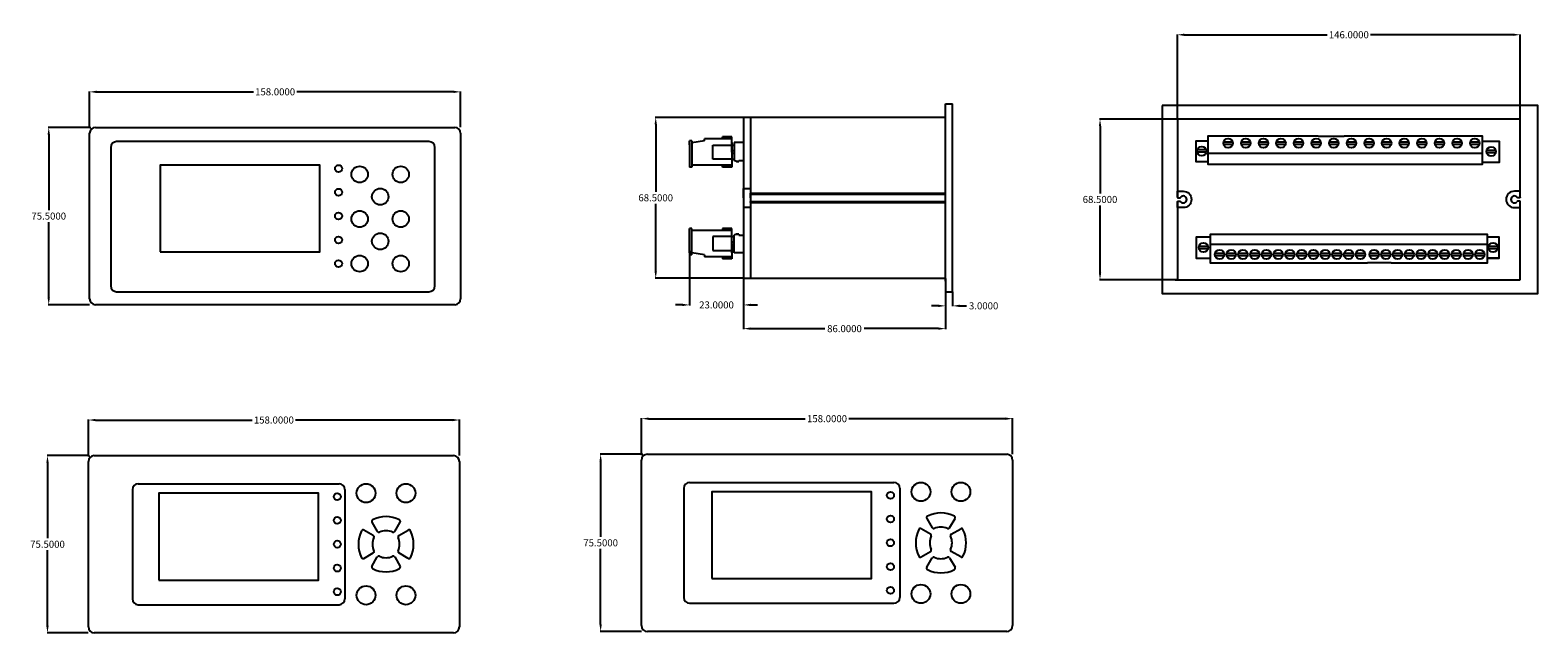
# Model space of a CAD drawing. Extents: x -1654 to 318, y -744 to 704.
# Drawn here: x -824 to -182, y 447 to 704 of the extents above; entities that cross this region are included whole.
import ezdxf

# ---------------------------------------------------------------- set-up
doc = ezdxf.new("R2010")
doc.units = 0
doc.header["$MEASUREMENT"] = 0
doc.layers.get('0').update_dxf_attribs({"linetype": 'CONTINUOUS'})
doc.layers.get('DEFPOINTS').update_dxf_attribs({"color": 2, "linetype": 'CONTINUOUS'})
doc.dimstyles.get("Standard").update_dxf_attribs({"dimtxt": 0.18, "dimasz": 0.18, "dimexe": 0.18, "dimexo": 0.0625, "dimgap": 0.09, "dimtad": 0, "dimtih": 1, "dimtoh": 1, "dimdec": 4, "dimzin": 0, "dimdsep": 46, "dimtxsty": 'Standard', "dimcen": 0.09, "dimadec": 0, "dimazin": 0, "dimtfac": 1, "dimtdec": 4, "dimtofl": 0, "dimtmove": 0, "dimatfit": 3, "dimfxl": 1, "dimtolj": 1, "dimtzin": 0, "dimarcsym": 0})

# ---------------------------------------------------------------- blocks, each defined once
blk = doc.blocks.new('*D41')
at = {"color": 0, "lineweight": -2, "transparency": 16777216}
for p, q in [((-520.08, 666.77), (-557.59, 666.77)), ((-557.41, 663.77), (-557.41, 635.11)), ((-557.41, 601.27), (-557.41, 629.93)), ((-520.08, 598.27), (-557.59, 598.27))]:
    blk.add_line(p, q, dxfattribs=at)
at = {"color": 0, "transparency": 16777216}
for points in [[(-557.91, 663.77), (-556.91, 663.77), (-557.41, 666.77)], [(-557.91, 601.27), (-556.91, 601.27), (-557.41, 598.27)]]:
    blk.add_solid(points, dxfattribs=at)
at = {"layer": 'DEFPOINTS', "color": 0, "transparency": 16777216}
for p in [(-520.02, 666.77), (-557.41, 598.27), (-520.02, 598.27)]:
    blk.add_point(p, dxfattribs=at)
at = {"color": 0, "transparency": 16777216, "insert": (-557.41, 632.52), "char_height": 3, "attachment_point": 5}
blk.add_mtext('\\A1;68.5000', dxfattribs=at)
blk = doc.blocks.new('*D42')
at = {"color": 0, "lineweight": -2, "transparency": 16777216}
for p, q in [((-520.02, 598.2), (-520.02, 576.61)), ((-434.02, 598.2), (-434.02, 576.61)), ((-517.02, 576.79), (-485.38, 576.79)), ((-437.02, 576.79), (-468.66, 576.79))]:
    blk.add_line(p, q, dxfattribs=at)
at = {"color": 0, "transparency": 16777216}
for points in [[(-517.02, 577.29), (-517.02, 576.29), (-520.02, 576.79)], [(-437.02, 577.29), (-437.02, 576.29), (-434.02, 576.79)]]:
    blk.add_solid(points, dxfattribs=at)
at = {"layer": 'DEFPOINTS', "color": 0, "transparency": 16777216}
for p in [(-520.02, 598.27), (-434.02, 598.27), (-434.02, 576.79)]:
    blk.add_point(p, dxfattribs=at)
at = {"color": 0, "transparency": 16777216, "insert": (-477.02, 576.79), "char_height": 3, "attachment_point": 5}
blk.add_mtext('\\A1;86.0000', dxfattribs=at)
blk = doc.blocks.new('*D43')
at = {"color": 0, "lineweight": -2, "transparency": 16777216}
for p, q in [((-335.24, 666.14), (-335.24, 702.16)), ((-332.24, 701.98), (-271.51, 701.98)), ((-192.24, 701.98), (-252.97, 701.98)), ((-189.24, 666.14), (-189.24, 702.16))]:
    blk.add_line(p, q, dxfattribs=at)
at = {"color": 0, "transparency": 16777216}
for points in [[(-332.24, 702.48), (-332.24, 701.48), (-335.24, 701.98)], [(-192.24, 702.48), (-192.24, 701.48), (-189.24, 701.98)]]:
    blk.add_solid(points, dxfattribs=at)
at = {"layer": 'DEFPOINTS', "color": 0, "transparency": 16777216}
for p in [(-189.24, 701.98), (-335.24, 666.08), (-189.24, 666.08)]:
    blk.add_point(p, dxfattribs=at)
at = {"color": 0, "transparency": 16777216, "insert": (-262.24, 701.98), "char_height": 3, "attachment_point": 5}
blk.add_mtext('\\A1;146.0000', dxfattribs=at)
blk = doc.blocks.new('*D44')
at = {"color": 0, "lineweight": -2, "transparency": 16777216}
for p, q in [((-335.3, 666.08), (-368.37, 666.08)), ((-368.19, 663.08), (-368.19, 634.42)), ((-368.19, 600.58), (-368.19, 629.24)), ((-335.3, 597.58), (-368.37, 597.58))]:
    blk.add_line(p, q, dxfattribs=at)
at = {"color": 0, "transparency": 16777216}
for points in [[(-368.69, 663.08), (-367.69, 663.08), (-368.19, 666.08)], [(-368.69, 600.58), (-367.69, 600.58), (-368.19, 597.58)]]:
    blk.add_solid(points, dxfattribs=at)
at = {"layer": 'DEFPOINTS', "color": 0, "transparency": 16777216}
for p in [(-335.24, 666.08), (-368.19, 597.58), (-335.24, 597.58)]:
    blk.add_point(p, dxfattribs=at)
at = {"color": 0, "transparency": 16777216, "insert": (-368.19, 631.83), "char_height": 3, "attachment_point": 5}
blk.add_mtext('\\A1;68.5000', dxfattribs=at)
blk = doc.blocks.new('*D64')
at = {"color": 0, "lineweight": -2, "transparency": 16777216}
for p, q in [((-798.55, 662.49), (-816.08, 662.49)), ((-815.9, 659.49), (-815.9, 627.33)), ((-815.9, 589.99), (-815.9, 622.15)), ((-798.55, 586.99), (-816.08, 586.99))]:
    blk.add_line(p, q, dxfattribs=at)
at = {"color": 0, "transparency": 16777216}
for points in [[(-816.4, 659.49), (-815.4, 659.49), (-815.9, 662.49)], [(-816.4, 589.99), (-815.4, 589.99), (-815.9, 586.99)]]:
    blk.add_solid(points, dxfattribs=at)
at = {"layer": 'DEFPOINTS', "color": 0, "transparency": 16777216}
for p in [(-798.49, 662.49), (-815.9, 586.99), (-798.49, 586.99)]:
    blk.add_point(p, dxfattribs=at)
at = {"color": 0, "transparency": 16777216, "insert": (-815.9, 624.74), "char_height": 3, "attachment_point": 5}
blk.add_mtext('\\A1;75.5000', dxfattribs=at)
blk = doc.blocks.new('*D65')
at = {"color": 0, "lineweight": -2, "transparency": 16777216}
for p, q in [((-798.49, 662.56), (-798.49, 677.84)), ((-795.49, 677.66), (-728.76, 677.66)), ((-643.49, 677.66), (-710.21, 677.66)), ((-640.49, 662.56), (-640.49, 677.84))]:
    blk.add_line(p, q, dxfattribs=at)
at = {"color": 0, "transparency": 16777216}
for points in [[(-795.49, 678.16), (-795.49, 677.16), (-798.49, 677.66)], [(-643.49, 678.16), (-643.49, 677.16), (-640.49, 677.66)]]:
    blk.add_solid(points, dxfattribs=at)
at = {"layer": 'DEFPOINTS', "color": 0, "transparency": 16777216}
for p in [(-640.49, 677.66), (-798.49, 662.49), (-640.49, 662.49)]:
    blk.add_point(p, dxfattribs=at)
at = {"color": 0, "transparency": 16777216, "insert": (-719.49, 677.66), "char_height": 3, "attachment_point": 5}
blk.add_mtext('\\A1;158.0000', dxfattribs=at)
blk = doc.blocks.new('*D75')
at = {"color": 0, "lineweight": -2, "transparency": 16777216}
for p, q in [((-799.08, 522.7), (-816.61, 522.7)), ((-816.43, 519.7), (-816.43, 487.54)), ((-816.43, 450.2), (-816.43, 482.36)), ((-799.08, 447.2), (-816.61, 447.2))]:
    blk.add_line(p, q, dxfattribs=at)
at = {"color": 0, "transparency": 16777216}
for points in [[(-816.93, 519.7), (-815.93, 519.7), (-816.43, 522.7)], [(-816.93, 450.2), (-815.93, 450.2), (-816.43, 447.2)]]:
    blk.add_solid(points, dxfattribs=at)
at = {"layer": 'DEFPOINTS', "color": 0, "transparency": 16777216}
for p in [(-799.02, 522.7), (-816.43, 447.2), (-799.02, 447.2)]:
    blk.add_point(p, dxfattribs=at)
at = {"color": 0, "transparency": 16777216, "insert": (-816.43, 484.95), "char_height": 3, "attachment_point": 5}
blk.add_mtext('\\A1;75.5000', dxfattribs=at)
blk = doc.blocks.new('*D76')
at = {"color": 0, "lineweight": -2, "transparency": 16777216}
for p, q in [((-799.02, 522.76), (-799.02, 538.04)), ((-796.02, 537.86), (-729.29, 537.86)), ((-644.02, 537.86), (-710.75, 537.86)), ((-641.02, 522.76), (-641.02, 538.04))]:
    blk.add_line(p, q, dxfattribs=at)
at = {"color": 0, "transparency": 16777216}
for points in [[(-796.02, 538.36), (-796.02, 537.36), (-799.02, 537.86)], [(-644.02, 538.36), (-644.02, 537.36), (-641.02, 537.86)]]:
    blk.add_solid(points, dxfattribs=at)
at = {"layer": 'DEFPOINTS', "color": 0, "transparency": 16777216}
for p in [(-641.02, 537.86), (-799.02, 522.7), (-641.02, 522.7)]:
    blk.add_point(p, dxfattribs=at)
at = {"color": 0, "transparency": 16777216, "insert": (-720.02, 537.86), "char_height": 3, "attachment_point": 5}
blk.add_mtext('\\A1;158.0000', dxfattribs=at)
blk = doc.blocks.new('*D83')
at = {"color": 0, "lineweight": -2, "transparency": 16777216}
for p, q in [((-563.51, 523.28), (-581.04, 523.28)), ((-580.86, 520.28), (-580.86, 488.12)), ((-580.86, 450.78), (-580.86, 482.94)), ((-563.51, 447.78), (-581.04, 447.78))]:
    blk.add_line(p, q, dxfattribs=at)
at = {"color": 0, "transparency": 16777216}
for points in [[(-581.36, 520.28), (-580.36, 520.28), (-580.86, 523.28)], [(-581.36, 450.78), (-580.36, 450.78), (-580.86, 447.78)]]:
    blk.add_solid(points, dxfattribs=at)
at = {"layer": 'DEFPOINTS', "color": 0, "transparency": 16777216}
for p in [(-563.45, 523.28), (-580.86, 447.78), (-563.45, 447.78)]:
    blk.add_point(p, dxfattribs=at)
at = {"color": 0, "transparency": 16777216, "insert": (-580.86, 485.53), "char_height": 3, "attachment_point": 5}
blk.add_mtext('\\A1;75.5000', dxfattribs=at)
blk = doc.blocks.new('*D84')
at = {"color": 0, "lineweight": -2, "transparency": 16777216}
for p, q in [((-563.45, 523.34), (-563.45, 538.62)), ((-560.45, 538.44), (-493.72, 538.44)), ((-408.45, 538.44), (-475.18, 538.44)), ((-405.45, 523.34), (-405.45, 538.62))]:
    blk.add_line(p, q, dxfattribs=at)
at = {"color": 0, "transparency": 16777216}
for points in [[(-560.45, 538.94), (-560.45, 537.94), (-563.45, 538.44)], [(-408.45, 538.94), (-408.45, 537.94), (-405.45, 538.44)]]:
    blk.add_solid(points, dxfattribs=at)
at = {"layer": 'DEFPOINTS', "color": 0, "transparency": 16777216}
for p in [(-405.45, 538.44), (-563.45, 523.28), (-405.45, 523.28)]:
    blk.add_point(p, dxfattribs=at)
at = {"color": 0, "transparency": 16777216, "insert": (-484.45, 538.44), "char_height": 3, "attachment_point": 5}
blk.add_mtext('\\A1;158.0000', dxfattribs=at)

msp = doc.modelspace()

# ---------------------------------------------------------------- linework, layer by layer
for p, q in [((-434.0191, 668.0175), (-434.0191, 672.5175)), ((-434.0191, 672.5175), (-431.0191, 672.5175)), ((-434.0191, 597.0175), (-434.0191, 668.0175)), ((-431.0191, 592.5175), (-431.0191, 672.5175)), ((-795.98654, 662.49426), (-642.98654, 662.49426)), ((-520.0191, 666.7675), (-520.0191, 598.2675)), ((-479.52842, 666.7675), (-520.0191, 666.7675)), ((-520.0191, 666.7675), (-520.0191, 656.0175)), ((-517.0191, 666.7675), (-517.0191, 598.2675)), ((-434.0191, 666.7675), (-475.81652, 666.7675)), ((-189.24073, 666.07747), (-336.24073, 666.07747)), ((-335.24073, 666.07747), (-335.24073, 632.82747)), ((-189.24073, 632.82747), (-189.24073, 666.07747)), ((-798.48654, 589.49426), (-798.48654, 659.99426)), ((-640.48654, 659.99426), (-640.48654, 589.49426)), ((-543.0191, 656.0175), (-543.0191, 656.7675)), ((-543.0191, 655.1425), (-543.0191, 656.7675)), ((-542.0191, 656.7675), (-543.0191, 656.7675)), ((-543.0191, 656.0175), (-543.0191, 648.0175)), ((-542.0191, 656.7675), (-542.0191, 645.5175)), ((-536.62008, 656.7675), (-542.0191, 655.8925)), ((-525.0191, 657.6425), (-536.62008, 657.6425)), ((-525.0191, 657.6425), (-536.62008, 657.6425)), ((-536.62008, 656.7675), (-536.62008, 657.6425)), ((-533.0191, 649.0175), (-533.0191, 655.0175)), ((-533.0191, 655.0175), (-525.0191, 655.0175)), ((-525.0191, 658.5175), (-529.0191, 658.5175)), ((-529.0191, 657.6425), (-529.0191, 658.5175)), ((-525.0191, 652.0175), (-525.0191, 658.5175)), ((-525.0191, 656.0175), (-525.0191, 648.0175)), ((-525.0191, 652.0175), (-525.0191, 655.0175)), ((-525.0191, 655.0175), (-524.0191, 655.0175)), ((-520.0191, 656.0175), (-524.0191, 656.0175)), ((-524.0191, 656.0175), (-524.0191, 648.47576)), ((-311.69333, 656.2654), (-315.56632, 656.2654)), ((-311.69333, 655.2654), (-315.56632, 655.2654)), ((-304.19333, 656.2654), (-308.06632, 656.2654)), ((-304.19333, 655.2654), (-308.06632, 655.2654)), ((-296.69333, 656.2654), (-300.56632, 656.2654)), ((-296.69333, 655.2654), (-300.56632, 655.2654)), ((-289.19333, 656.2654), (-293.06632, 656.2654)), ((-289.19333, 655.2654), (-293.06632, 655.2654)), ((-281.69333, 656.2654), (-285.56632, 656.2654)), ((-281.69333, 655.2654), (-285.56632, 655.2654)), ((-274.19333, 656.2654), (-278.06632, 656.2654)), ((-274.19333, 655.2654), (-278.06632, 655.2654)), ((-266.69333, 656.2654), (-270.56632, 656.2654)), ((-266.69333, 655.2654), (-270.56632, 655.2654)), ((-259.19333, 656.2654), (-263.06632, 656.2654)), ((-259.19333, 655.2654), (-263.06632, 655.2654)), ((-251.69333, 656.2654), (-255.56632, 656.2654)), ((-251.69333, 655.2654), (-255.56632, 655.2654)), ((-244.19333, 656.2654), (-248.06632, 656.2654)), ((-244.19333, 655.2654), (-248.06632, 655.2654)), ((-236.69333, 656.2654), (-240.56632, 656.2654)), ((-236.69333, 655.2654), (-240.56632, 655.2654)), ((-229.19333, 656.2654), (-233.06632, 656.2654)), ((-229.19333, 655.2654), (-233.06632, 655.2654)), ((-221.69333, 656.2654), (-225.56632, 656.2654)), ((-221.69333, 655.2654), (-225.56632, 655.2654)), ((-214.19333, 656.2654), (-218.06632, 656.2654)), ((-214.19333, 655.2654), (-218.06632, 655.2654)), ((-206.69333, 656.2654), (-210.56632, 656.2654)), ((-206.69333, 655.2654), (-210.56632, 655.2654)), ((-205.24073, 647.61689), (-205.24073, 656.61689)), ((-525.0191, 649.0175), (-533.0191, 649.0175)), ((-524.0191, 652.58423), (-525.0191, 652.58423)), ((-525.0191, 652.0175), (-525.0191, 645.5175)), ((-525.0191, 652.0175), (-525.0191, 649.0175)), ((-524.0191, 651.45077), (-525.0191, 651.45077)), ((-525.0191, 649.0175), (-524.0191, 649.0175)), ((-322.90581, 652.90584), (-326.77879, 652.90584)), ((-322.90581, 651.90584), (-326.77879, 651.90584)), ((-205.24073, 651.44672), (-322.24073, 651.44672)), ((-199.64702, 652.69526), (-203.52001, 652.69526)), ((-199.64702, 651.69526), (-203.52001, 651.69526)), ((-543.0191, 648.0175), (-543.0191, 645.5175)), ((-542.0191, 645.5175), (-543.0191, 645.5175)), ((-525.0191, 646.3925), (-542.0191, 646.3925)), ((-529.0191, 645.5175), (-529.0191, 646.3925)), ((-525.0191, 645.5175), (-529.0191, 645.5175)), ((-525.0191, 647.2675), (-525.0191, 645.5175)), ((-523.0191, 648.0175), (-524.0191, 648.47576)), ((-523.0191, 648.0175), (-522.0191, 648.0175)), ((-522.0191, 648.0175), (-523.0191, 648.0175)), ((-522.0191, 648.0175), (-522.0191, 648.47576)), ((-522.0191, 648.47576), (-520.0191, 648.47576)), ((-198.24073, 647.61689), (-205.24073, 647.61689)), ((-520.0191, 632.5175), (-520.0191, 636.5175)), ((-520.0191, 636.5175), (-517.0191, 636.5175)), ((-520.0191, 632.5175), (-520.0191, 628.5175)), ((-517.0191, 632.5175), (-517.0191, 634.5175)), ((-517.0191, 634.5175), (-479.52842, 634.5175)), ((-517.0191, 634.5175), (-517.0191, 634.0175)), ((-517.0191, 634.0175), (-479.52842, 634.0175)), ((-517.0191, 632.5175), (-517.0191, 630.5175)), ((-517.0191, 630.5175), (-517.0191, 631.0175)), ((-517.0191, 631.0175), (-479.52842, 631.0175)), ((-517.0191, 630.5175), (-479.52842, 630.5175)), ((-479.52842, 634.5175), (-475.81652, 634.5175)), ((-479.52842, 634.0175), (-475.81652, 634.0175)), ((-479.52842, 631.0175), (-475.81652, 631.0175)), ((-479.52842, 630.5175), (-475.81652, 630.5175)), ((-475.81652, 634.5175), (-434.0191, 634.5175)), ((-475.81652, 634.0175), (-434.0191, 634.0175)), ((-475.81652, 631.0175), (-434.0191, 631.0175)), ((-475.81652, 630.5175), (-434.0191, 630.5175)), ((-335.24073, 630.82747), (-335.24073, 597.57747)), ((-189.24073, 597.57747), (-189.24073, 630.82747)), ((-520.0191, 628.5175), (-517.0191, 628.5175)), ((-542.0191, 619.5175), (-543.0191, 619.5175)), ((-543.0191, 617.0175), (-543.0191, 619.5175)), ((-543.0191, 609.0175), (-543.0191, 617.0175)), ((-542.0191, 608.2675), (-542.0191, 619.5175)), ((-525.0191, 618.6425), (-542.0191, 618.6425)), ((-525.0191, 619.5175), (-529.0191, 619.5175)), ((-529.0191, 619.5175), (-529.0191, 618.6425)), ((-525.0191, 613.0175), (-525.0191, 619.5175)), ((-525.0191, 617.7675), (-525.0191, 619.5175)), ((-525.0191, 609.0175), (-525.0191, 617.0175)), ((-523.0191, 617.0175), (-524.0191, 616.55924)), ((-524.0191, 609.0175), (-524.0191, 616.55924)), ((-523.0191, 617.0175), (-522.0191, 617.0175)), ((-522.0191, 617.0175), (-523.0191, 617.0175)), ((-522.0191, 617.0175), (-522.0191, 616.55924)), ((-522.0191, 616.55924), (-520.0191, 616.55924)), ((-525.0191, 616.0175), (-533.0191, 616.0175)), ((-533.0191, 616.0175), (-533.0191, 610.0175)), ((-533.0191, 610.0175), (-525.0191, 610.0175)), ((-525.0191, 613.0175), (-525.0191, 616.0175)), ((-525.0191, 616.0175), (-524.0191, 616.0175)), ((-524.0191, 613.58423), (-525.0191, 613.58423)), ((-525.0191, 613.0175), (-525.0191, 606.5175)), ((-525.0191, 613.0175), (-525.0191, 610.0175)), ((-524.0191, 612.45077), (-525.0191, 612.45077)), ((-525.0191, 610.0175), (-524.0191, 610.0175)), ((-322.19315, 611.82054), (-326.06613, 611.82054)), ((-322.19315, 610.82054), (-326.06613, 610.82054)), ((-254.24073, 612.58591), (-321.24073, 612.58591)), ((-203.24073, 612.58591), (-244.24073, 612.58591)), ((-203.24073, 606.82747), (-203.24073, 615.82747)), ((-198.85169, 611.82054), (-202.72468, 611.82054)), ((-198.85169, 610.82054), (-202.72468, 610.82054)), ((-543.0191, 609.8925), (-543.0191, 608.2675)), ((-543.0191, 609.0175), (-543.0191, 608.2675)), ((-542.0191, 608.2675), (-543.0191, 608.2675)), ((-536.62008, 608.2675), (-542.0191, 609.1425)), ((-536.62008, 608.2675), (-536.62008, 607.3925)), ((-525.0191, 607.3925), (-536.62008, 607.3925)), ((-525.0191, 607.3925), (-536.62008, 607.3925)), ((-529.0191, 607.3925), (-529.0191, 606.5175)), ((-525.0191, 606.5175), (-529.0191, 606.5175)), ((-520.0191, 609.0175), (-524.0191, 609.0175)), ((-315.37463, 608.85202), (-319.24762, 608.85202)), ((-315.37463, 607.85202), (-319.24762, 607.85202)), ((-310.37463, 608.85202), (-314.24762, 608.85202)), ((-310.37463, 607.85202), (-314.24762, 607.85202)), ((-305.37463, 608.85202), (-309.24762, 608.85202)), ((-305.37463, 607.85202), (-309.24762, 607.85202)), ((-300.37463, 608.85202), (-304.24762, 608.85202)), ((-300.37463, 607.85202), (-304.24762, 607.85202)), ((-295.37463, 608.85202), (-299.24762, 608.85202)), ((-295.37463, 607.85202), (-299.24762, 607.85202)), ((-290.37463, 608.85202), (-294.24762, 608.85202)), ((-290.37463, 607.85202), (-294.24762, 607.85202)), ((-285.37463, 608.85202), (-289.24762, 608.85202)), ((-285.37463, 607.85202), (-289.24762, 607.85202)), ((-280.37463, 608.85202), (-284.24762, 608.85202)), ((-280.37463, 607.85202), (-284.24762, 607.85202)), ((-275.37463, 608.85202), (-279.24762, 608.85202)), ((-275.37463, 607.85202), (-279.24762, 607.85202)), ((-270.37463, 608.85202), (-274.24762, 608.85202)), ((-270.37463, 607.85202), (-274.24762, 607.85202)), ((-265.37463, 608.85202), (-269.24762, 608.85202)), ((-265.37463, 607.85202), (-269.24762, 607.85202)), ((-260.37463, 608.85202), (-264.24762, 608.85202)), ((-260.37463, 607.85202), (-264.24762, 607.85202)), ((-255.37463, 608.85202), (-259.24762, 608.85202)), ((-255.37463, 607.85202), (-259.24762, 607.85202)), ((-249.53201, 608.85202), (-253.40499, 608.85202)), ((-249.53201, 607.85202), (-253.40499, 607.85202)), ((-244.53201, 608.85202), (-248.40499, 608.85202)), ((-244.53201, 607.85202), (-248.40499, 607.85202)), ((-239.53201, 608.85202), (-243.40499, 608.85202)), ((-239.53201, 607.85202), (-243.40499, 607.85202)), ((-234.53201, 608.85202), (-238.40499, 608.85202)), ((-234.53201, 607.85202), (-238.40499, 607.85202)), ((-229.53201, 608.85202), (-233.40499, 608.85202)), ((-229.53201, 607.85202), (-233.40499, 607.85202)), ((-224.53201, 608.85202), (-228.40499, 608.85202)), ((-224.53201, 607.85202), (-228.40499, 607.85202)), ((-219.53201, 608.85202), (-223.40499, 608.85202)), ((-219.53201, 607.85202), (-223.40499, 607.85202)), ((-214.53201, 608.85202), (-218.40499, 608.85202)), ((-214.53201, 607.85202), (-218.40499, 607.85202)), ((-209.53201, 608.85202), (-213.40499, 608.85202)), ((-209.53201, 607.85202), (-213.40499, 607.85202)), ((-204.53201, 608.85202), (-208.40499, 608.85202)), ((-204.53201, 607.85202), (-208.40499, 607.85202)), ((-198.24073, 606.82747), (-203.24073, 606.82747)), ((-520.0191, 598.2675), (-479.52842, 598.2675)), ((-475.81652, 598.2675), (-434.0191, 598.2675)), ((-336.24073, 597.57747), (-189.24073, 597.57747)), ((-434.0191, 597.0175), (-434.0191, 592.5175)), ((-434.0191, 592.5175), (-431.0191, 592.5175)), ((-642.98654, 586.99426), (-795.98654, 586.99426)), ((-799.01846, 449.69787), (-799.01846, 520.19787)), ((-796.51846, 522.69787), (-643.51846, 522.69787)), ((-641.01846, 520.19787), (-641.01846, 449.69787)), ((-563.45143, 450.28239), (-563.45143, 520.78239)), ((-560.95143, 523.28239), (-407.95143, 523.28239)), ((-405.45143, 520.78239), (-405.45143, 450.28239)), ((-643.51846, 447.19787), (-796.51846, 447.19787)), ((-407.95143, 447.78239), (-560.95143, 447.78239))]:
    msp.add_line(p, q)
at = {"color": 2}
for p, q in [((-275.24073, 658.82747), (-264.24073, 658.82747)), ((-275.24073, 646.82747), (-264.24073, 646.82747)), ((-244.24073, 616.82747), (-254.24073, 616.82747)), ((-244.24073, 612.58591), (-254.24073, 612.58591)), ((-543.0191, 608.205), (-543.0191, 586.7143)), ((-244.24073, 604.82747), (-254.24073, 604.82747)), ((-520.0191, 596.955), (-520.0191, 586.7143)), ((-434.0191, 592.455), (-434.0191, 586.31988)), ((-431.0191, 592.455), (-431.0191, 586.31988)), ((-546.0191, 586.8943), (-549.0191, 586.8943)), ((-517.0191, 586.8943), (-514.0191, 586.8943)), ((-437.0191, 586.49988), (-440.0191, 586.49988)), ((-428.0191, 586.49988), (-425.0191, 586.49988)), ((-780.26846, 508.19787), (-780.26846, 461.69787)), ((-777.76846, 510.69787), (-692.26846, 510.69787)), ((-689.76846, 508.19787), (-689.76846, 461.69787)), ((-545.45143, 508.78239), (-545.45143, 462.28239)), ((-542.95143, 511.28239), (-455.95143, 511.28239)), ((-453.45143, 508.78239), (-453.45143, 462.28239)), ((-441.96625, 495.95038), (-439.65995, 491.95574)), ((-432.24291, 491.95574), (-429.9366, 495.95038)), ((-677.6918, 488.65639), (-681.68644, 490.96269)), ((-678.28328, 494.36585), (-675.97698, 490.37122)), ((-668.55994, 490.37122), (-666.25363, 494.36585)), ((-666.84511, 488.65639), (-662.85048, 490.96269)), ((-440.37477, 489.24092), (-444.36941, 491.54722)), ((-431.52808, 489.24092), (-427.53344, 491.54722)), ((-444.36941, 479.51757), (-440.37477, 481.82387)), ((-427.53344, 479.51757), (-431.52808, 481.82387)), ((-681.68644, 478.93304), (-677.6918, 481.23935)), ((-678.28328, 475.52989), (-675.97698, 479.52452)), ((-668.55994, 479.52452), (-666.25363, 475.52989)), ((-662.85048, 478.93304), (-666.84511, 481.23935)), ((-441.96625, 475.11441), (-439.65995, 479.10905)), ((-432.24291, 479.10905), (-429.9366, 475.11441)), ((-777.76846, 459.19787), (-692.26846, 459.19787)), ((-542.95143, 459.78239), (-455.95143, 459.78239))]:
    msp.add_line(p, q, dxfattribs=at)
msp.add_lwpolyline([(-341.74073, 671.82747), (-341.74073, 591.82747), (-181.74073, 591.82747), (-181.74073, 671.82747)], close=True)
for points in [[(-475.81652, 666.7675), (-479.52842, 666.7675)], [(-322.24073, 647.82747), (-327.24073, 647.82747), (-327.24073, 656.82747), (-322.24073, 656.82747)], [(-275.24073, 658.82747), (-322.24073, 658.82747), (-322.24073, 646.82747), (-275.24073, 646.82747)], [(-264.24073, 646.82747), (-205.24073, 646.82747), (-205.24073, 658.82747), (-264.24073, 658.82747)], [(-205.24073, 656.61689), (-198.24073, 656.61689), (-198.24073, 647.61689), (-205.24073, 647.61689)], [(-254.24073, 616.82747), (-321.24073, 616.82747), (-321.24073, 604.82747), (-254.24073, 604.82747)], [(-244.24073, 604.82747), (-203.24073, 604.82747), (-203.24073, 616.82747), (-244.24073, 616.82747)], [(-321.24073, 615.82747), (-327.24073, 615.82747), (-327.24073, 606.82747), (-321.24073, 606.82747)], [(-203.24073, 606.82747), (-198.24073, 606.82747), (-198.24073, 615.82747), (-203.24073, 615.82747)], [(-479.52842, 598.2675), (-475.81652, 598.2675)]]:
    msp.add_lwpolyline(points)
msp.add_lwpolyline([(-786.98654, 592.49426), (-653.98654, 592.49426, 0.414213562), (-651.48654, 594.99426), (-651.48654, 653.99426, 0.414213562), (-653.98654, 656.49426), (-786.98654, 656.49426, 0.414213562), (-789.48654, 653.99426), (-789.48654, 594.99426, 0.414213562)], format="xyb", close=True, dxfattribs=at)
for points in [[(-768.48654, 609.49426), (-700.48654, 609.49426), (-700.48654, 646.49426), (-768.48654, 646.49426)], [(-533.45143, 470.28239), (-465.45143, 470.28239), (-465.45143, 507.28239), (-533.45143, 507.28239)], [(-769.01846, 469.69787), (-701.01846, 469.69787), (-701.01846, 506.69787), (-769.01846, 506.69787)]]:
    msp.add_lwpolyline(points, close=True, dxfattribs=at)
for points in [[(-335.24073, 632.82747), (-335.24073, 635.32747), (-332.74073, 635.32747, -0.414213562), (-329.24073, 631.82747), (-329.24073, 631.82747, -0.414213562), (-332.74073, 628.32747), (-335.24073, 628.32747), (-335.24073, 630.82747)], [(-189.24073, 632.82747), (-189.24073, 635.32747), (-191.74073, 635.32747, 0.414213562), (-195.24073, 631.82747), (-195.24073, 631.82747, 0.414213562), (-191.74073, 628.32747), (-189.24073, 628.32747), (-189.24073, 630.82747)]]:
    msp.add_lwpolyline(points, format="xyb")
for centre, radius in [((-313.62983, 655.7654), 2), ((-306.12983, 655.7654), 2), ((-298.62983, 655.7654), 2), ((-291.12983, 655.7654), 2), ((-283.62983, 655.7654), 2), ((-276.12983, 655.7654), 2), ((-268.62983, 655.7654), 2), ((-261.12983, 655.7654), 2), ((-253.62983, 655.7654), 2), ((-246.12983, 655.7654), 2), ((-238.62983, 655.7654), 2), ((-231.12983, 655.7654), 2), ((-223.62983, 655.7654), 2), ((-216.12983, 655.7654), 2), ((-208.62983, 655.7654), 2), ((-324.8423, 652.40584), 2), ((-201.58351, 652.19526), 2), ((-692.48654, 644.99426), 1.5), ((-683.48654, 642.49426), 3.5), ((-665.98654, 642.49426), 3.5), ((-692.48654, 634.91613), 1.5), ((-674.73654, 632.99426), 3.5), ((-692.48654, 624.77551), 1.5), ((-683.48654, 623.49426), 3.5), ((-665.98654, 623.49426), 3.5), ((-674.73654, 613.99426), 3.5), ((-692.48654, 614.57238), 1.5), ((-324.12964, 611.32054), 2), ((-317.31113, 608.35202), 2), ((-312.31113, 608.35202), 2), ((-307.31113, 608.35202), 2), ((-302.31113, 608.35202), 2), ((-297.31113, 608.35202), 2), ((-292.31113, 608.35202), 2), ((-287.31113, 608.35202), 2), ((-282.31113, 608.35202), 2), ((-277.31113, 608.35202), 2), ((-272.31113, 608.35202), 2), ((-267.31113, 608.35202), 2), ((-262.31113, 608.35202), 2), ((-257.31113, 608.35202), 2), ((-251.4685, 608.35202), 2), ((-246.4685, 608.35202), 2), ((-241.4685, 608.35202), 2), ((-236.4685, 608.35202), 2), ((-231.4685, 608.35202), 2), ((-226.4685, 608.35202), 2), ((-221.4685, 608.35202), 2), ((-216.4685, 608.35202), 2), ((-211.4685, 608.35202), 2), ((-206.4685, 608.35202), 2), ((-200.78818, 611.32054), 2), ((-692.48654, 604.49426), 1.5), ((-683.48654, 604.49426), 3.5), ((-665.98654, 604.49426), 3.5), ((-680.76846, 506.69787), 4), ((-663.76846, 506.69787), 4), ((-457.45143, 505.78239), 1.5), ((-444.45143, 507.28239), 4), ((-427.45143, 507.28239), 4), ((-693.01846, 505.19787), 1.5), ((-693.01846, 495.11974), 1.5), ((-457.45143, 495.70427), 1.5), ((-693.01846, 484.97912), 1.5), ((-457.45143, 485.56364), 1.5), ((-693.01846, 474.77599), 1.5), ((-457.45143, 475.36052), 1.5), ((-693.01846, 464.69787), 1.5), ((-680.76846, 463.19787), 4), ((-663.76846, 463.19787), 4), ((-457.45143, 465.28239), 1.5), ((-444.45143, 463.78239), 4), ((-427.45143, 463.78239), 4)]:
    msp.add_circle(centre, radius)
for centre, radius, start, end in [((-795.98654, 659.99426), 2.5, 90, 180), ((-797.98654, 661.99426), 0.5, 90, 180), ((-797.98654, 661.99426), 0.5, 90, 180), ((-642.98654, 659.99426), 2.5, 0, 90), ((-332.74073, 631.82747), 1.5, 221.8103149, 138.1896851), ((-191.74073, 631.82747), 1.5, 41.8103149, 318.1896851), ((-795.98654, 589.49426), 2.5, 180, 270), ((-642.98654, 589.49426), 2.5, 270, 0), ((-796.51846, 520.19787), 2.5, 90, 180), ((-798.51846, 522.19787), 0.5, 90, 180), ((-798.51846, 522.19787), 0.5, 90, 180), ((-643.51846, 520.19787), 2.5, 0, 90), ((-560.95143, 520.78239), 2.5, 90, 180), ((-562.95143, 522.78239), 0.5, 90, 180), ((-562.95143, 522.78239), 0.5, 90, 180), ((-407.95143, 520.78239), 2.5, 0, 90), ((-796.51846, 449.69787), 2.5, 180, 270), ((-643.51846, 449.69787), 2.5, 270, 0), ((-560.95143, 450.28239), 2.5, 180, 270), ((-407.95143, 450.28239), 2.5, 270, 0)]:
    msp.add_arc(centre, radius, start, end)
for centre, radius, start, end in [((-777.76846, 508.19787), 2.5, 90, 180), ((-692.26846, 508.19787), 2.5, 0, 90), ((-542.95143, 508.78239), 2.5, 90, 180), ((-455.95143, 508.78239), 2.5, 0, 90), ((-677.67707, 494.71585), 0.7, 116.66973963, 210), ((-672.26846, 483.94787), 12.75, 63.33026037, 116.66973963), ((-666.85985, 494.71585), 0.7, 330, 63.33026037), ((-441.36003, 496.30038), 0.7, 116.66973963, 210), ((-435.95143, 485.53239), 12.75, 63.33026037, 116.66973963), ((-430.54282, 496.30038), 0.7, 330, 63.33026037), ((-671.26846, 484.94787), 12.75, 153.33026037, 206.66973963), ((-682.03644, 490.35648), 0.7, 60, 153.33026037), ((-678.0418, 488.05017), 0.7, 335.391449, 60), ((-675.37076, 490.72122), 0.7, 210, 294.608551), ((-672.26846, 483.94787), 6.75, 65.391449, 114.608551), ((-669.16616, 490.72122), 0.7, 245.391449, 330), ((-666.49511, 488.05017), 0.7, 120, 204.608551), ((-662.50048, 490.35648), 0.7, 26.66973963, 120), ((-673.26846, 484.94787), 12.75, 333.33026037, 26.66973963), ((-433.95143, 485.53239), 12.75, 153.33026037, 206.66973963), ((-444.71941, 490.941), 0.7, 60, 153.33026037), ((-433.95143, 485.53239), 6.75, 155.391449, 204.608551), ((-440.72477, 488.6347), 0.7, 335.391449, 60), ((-439.05373, 492.30574), 0.7, 210, 294.608551), ((-435.95143, 485.53239), 6.75, 65.391449, 114.608551), ((-432.84912, 492.30574), 0.7, 245.391449, 330), ((-431.17808, 488.6347), 0.7, 120, 204.608551), ((-437.95143, 485.53239), 6.75, 335.391449, 24.608551), ((-427.18344, 490.941), 0.7, 26.66973963, 120), ((-437.95143, 485.53239), 12.75, 333.33026037, 26.66973963), ((-671.26846, 484.94787), 6.75, 155.391449, 204.608551), ((-678.0418, 481.84557), 0.7, 300, 24.608551), ((-666.49511, 481.84557), 0.7, 155.391449, 240), ((-673.26846, 484.94787), 6.75, 335.391449, 24.608551), ((-440.72477, 482.43009), 0.7, 300, 24.608551), ((-431.17808, 482.43009), 0.7, 155.391449, 240), ((-682.03644, 479.53926), 0.7, 206.66973963, 300), ((-677.67707, 475.17989), 0.7, 150, 243.33026037), ((-675.37076, 479.17452), 0.7, 65.391449, 150), ((-672.26846, 485.94787), 6.75, 245.391449, 294.608551), ((-669.16616, 479.17452), 0.7, 30, 114.608551), ((-666.85985, 475.17989), 0.7, 296.66973963, 30), ((-662.50048, 479.53926), 0.7, 240, 333.33026037), ((-444.71941, 480.12379), 0.7, 206.66973963, 300), ((-439.05373, 478.75905), 0.7, 65.391449, 150), ((-435.95143, 485.53239), 6.75, 245.391449, 294.608551), ((-432.84912, 478.75905), 0.7, 30, 114.608551), ((-427.18344, 480.12379), 0.7, 240, 333.33026037), ((-672.26846, 485.94787), 12.75, 243.33026037, 296.66973963), ((-441.36003, 474.76441), 0.7, 150, 243.33026037), ((-435.95143, 485.53239), 12.75, 243.33026037, 296.66973963), ((-430.54282, 474.76441), 0.7, 296.66973963, 30), ((-777.76846, 461.69787), 2.5, 180, 270), ((-692.26846, 461.69787), 2.5, 270, 0), ((-542.95143, 462.28239), 2.5, 180, 270), ((-455.95143, 462.28239), 2.5, 270, 0)]:
    msp.add_arc(centre, radius, start, end, dxfattribs=at)
for centre, major_axis in [((-334.54974, 632.82747), (-0.69098, 0)), ((-189.93171, 630.82747), (0.69098, 0))]:
    msp.add_ellipse(centre, major_axis=major_axis, ratio=0.475938786, start_param=0, end_param=3.141592654)
at = {"extrusion": (0, 0, -1)}
for centre, major_axis in [((-334.54974, 630.82747), (-0.69098, 0)), ((-189.93171, 632.82747), (0.69098, 0))]:
    msp.add_ellipse(centre, major_axis=major_axis, ratio=0.475938786, start_param=0, end_param=3.141592654, dxfattribs=at)
at = {"color": 2}
for points in [[(-546.0191, 587.3943), (-546.0191, 586.3943), (-543.0191, 586.8943)], [(-517.0191, 587.3943), (-517.0191, 586.3943), (-520.0191, 586.8943)], [(-437.0191, 586.99988), (-437.0191, 585.99988), (-434.0191, 586.49988)], [(-428.0191, 586.99988), (-428.0191, 585.99988), (-431.0191, 586.49988)]]:
    msp.add_solid(points, dxfattribs=at)

# ---------------------------------------------------------------- texts
at = {"color": 2, "char_height": 3, "attachment_point": 5}
for s, insert in [('\\A1;23.0000', (-531.5191, 586.8943)), ('\\A1;3.0000', (-417.76243, 586.49988))]:
    msp.add_mtext(s, dxfattribs=dict(at, insert=insert))

# ---------------------------------------------------------------- dimensions: what is measured, and where the dimension line sits
at = {"color": 2}
for base, p1, p2, picture, middle in [((-189.24073, 701.97968), (-335.24073, 666.07747), (-189.24073, 666.07747), '*D43', (-262.24073, 701.97968)), ((-640.48654, 677.65591), (-798.48654, 662.49426), (-640.48654, 662.49426), '*D65', (-719.48654, 677.65591)), ((-434.0191, 576.78816), (-520.0191, 598.2675), (-434.0191, 598.2675), '*D42', (-477.0191, 576.78816)), ((-641.01846, 537.85952), (-799.01846, 522.69787), (-641.01846, 522.69787), '*D76', (-720.01846, 537.85952)), ((-405.45143, 538.44404), (-563.45143, 523.28239), (-405.45143, 523.28239), '*D84', (-484.45143, 538.44404))]:
    dim = msp.add_linear_dim(base=base, p1=p1, p2=p2, dimstyle='Standard', override={"dimtxt": 3, "dimasz": 3, "dimgap": 1.09, "dimcen": 4}, dxfattribs=at)
    dim.commit()
    dim.dimension.update_dxf_attribs({"geometry": picture, "text_midpoint": middle})
for base, p1, p2, picture, middle in [((-815.90007, 586.99426), (-798.48654, 662.49426), (-798.48654, 586.99426), '*D64', (-815.90007, 624.74426)), ((-557.40875, 598.2675), (-520.0191, 666.7675), (-520.0191, 598.2675), '*D41', (-557.40875, 632.5175)), ((-368.18942, 597.57747), (-335.24073, 666.07747), (-335.24073, 597.57747), '*D44', (-368.18942, 631.82747)), ((-816.43198, 447.19787), (-799.01846, 522.69787), (-799.01846, 447.19787), '*D75', (-816.43198, 484.94787)), ((-580.86495, 447.78239), (-563.45143, 523.28239), (-563.45143, 447.78239), '*D83', (-580.86495, 485.53239))]:
    dim = msp.add_linear_dim(base=base, p1=p1, p2=p2, angle=90, dimstyle='Standard', override={"dimtxt": 3, "dimasz": 3, "dimgap": 1.09, "dimcen": 4}, dxfattribs=at)
    dim.commit()
    dim.dimension.update_dxf_attribs({"geometry": picture, "text_midpoint": middle})

doc.saveas('drawing.dxf')
